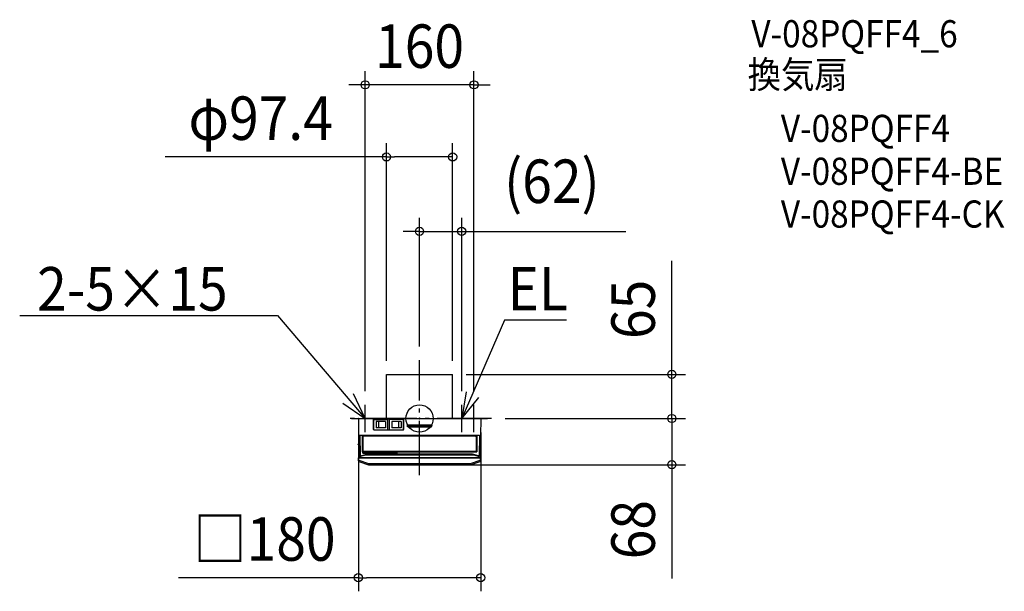
# Model space of a CAD drawing. Extents: x -588 to 860, y -254 to 587.
import ezdxf
from ezdxf.enums import TextEntityAlignment as Align

# ---------------------------------------------------------------- set-up
doc = ezdxf.new("R2010")
doc.units = 0
doc.header["$LTSCALE"] = 20
doc.header["$PDMODE"] = 3
doc.header["$PDSIZE"] = -2
doc.linetypes.add('DASHDOT', pattern=[5.5, 4, -0.6, 0.3, -0.6])
for name, color, linetype in [('ARRANGE', 1, 'CONTINUOUS'), ('BASIS', 6, 'DASHDOT'), ('DETAIL', 5, 'CONTINUOUS'), ('ETC', 61, 'CONTINUOUS'), ('NOTE', 4, 'CONTINUOUS'), ('OUTLINE', 3, 'CONTINUOUS'), ('SIZE', 30, 'CONTINUOUS')]:
    doc.layers.add(name, color=color, linetype=linetype)
doc.styles.get("Standard").update_dxf_attribs({"font": 'SIMPLEX.shx', "width": 0.9, "height": 64, "bigfont": 'BIGFONT.shx'})

msp = doc.modelspace()

# ---------------------------------------------------------------- linework, layer by layer
at = {"layer": 'ARRANGE', "color": 1, "linetype": 'CONTINUOUS'}
msp.add_circle((0, 0), 19.999644, dxfattribs=at)
msp.add_point((0, 0), dxfattribs=at)
at = {"layer": 'BASIS', "color": 6, "linetype": 'DASHDOT'}
for p, q in [((-0.000004, -83.397782), (0, 85.780759)), ((106.083311, 0.000001), (-106.083311, -0.000001))]:
    msp.add_line(p, q, dxfattribs=at)
at = {"layer": 'DETAIL', "color": 5, "linetype": 'CONTINUOUS'}
for p, q in [((-48.700001, -0.000001), (-48.7, 65)), ((-48.7, 65), (48.7, 65)), ((48.699999, 0.000001), (48.7, 65)), ((-89.491192, 0), (-21.999996, 0)), ((-21.999996, 0), (89.491201, 0)), ((-89.991116, -0.508726), (-89.563619, -25)), ((-22.999996, -1), (-67.999996, -1)), ((-67.999996, -1), (-67.999996, -15.5)), ((-67.499996, -1.8), (-67.499996, -16.2)), ((-46.799996, -1.5), (-67.199996, -1.5)), ((-67.199996, -1.5), (-46.799996, -1.5)), ((-63.999996, -4.25), (-63.999996, -13.75)), ((-49.999996, -4.25), (-63.999996, -4.25)), ((-49.999996, -13.75), (-63.999996, -13.75)), ((-60.258039, -4.25), (-60.258039, -13.75)), ((-49.999996, -4.25), (-49.999996, -13.75)), ((-46.499996, -16.2), (-46.499996, -1.8)), ((-44.499996, -1.8), (-44.499996, -16.2)), ((-23.799996, -1.5), (-44.199996, -1.5)), ((-26.999996, -4.25), (-40.999996, -4.25)), ((-40.999996, -4.25), (-40.999996, -13.75)), ((-26.999996, -13.75), (-40.999996, -13.75)), ((-30.712552, -4.25), (-30.712552, -13.75)), ((-26.999996, -4.25), (-26.999996, -13.75)), ((-23.499996, -16.2), (-23.499996, -1.8)), ((-22.999996, -15.5), (-22.999996, -1)), ((-17.993785, -10.858702), (-17.999996, -10.969961)), ((-17.999996, -10.963592), (-17.9954, -10.867857)), ((-17.999996, -10.969961), (-17.999996, -11.030039)), ((-17.993785, -11.141298), (-17.999996, -11.030039)), ((-17.9954, -11.132143), (-17.999996, -11.036408)), ((-17.9954, -10.867857), (-17.981505, -10.772172)), ((-17.981505, -11.227827), (-17.9954, -11.132143)), ((-17.975231, -10.748825), (-17.993785, -10.858702)), ((-17.975231, -11.251176), (-17.993785, -11.141298)), ((-17.981505, -10.772172), (-17.958152, -10.677316)), ((-17.958152, -11.322684), (-17.981505, -11.227827)), ((-17.944564, -10.641695), (-17.975231, -10.748825)), ((-17.944563, -11.358306), (-17.975231, -11.251176)), ((-17.958152, -10.677316), (-17.925461, -10.584699)), ((-17.925461, -11.415301), (-17.958152, -11.322684)), ((-17.902164, -10.538642), (-17.944564, -10.641695)), ((-17.902163, -11.461359), (-17.944563, -11.358306)), ((-17.925461, -10.584699), (-17.883746, -10.495546)), ((-17.883746, -11.504454), (-17.925461, -11.415301)), ((-17.848559, -10.440947), (-17.902164, -10.538642)), ((-17.848558, -11.559054), (-17.902163, -11.461359)), ((-17.883746, -10.495546), (-17.833527, -10.411006)), ((-17.833527, -11.588994), (-17.883746, -11.504454)), ((-17.784413, -10.349822), (-17.848559, -10.440947)), ((-17.784412, -11.650179), (-17.848558, -11.559054)), ((-17.833527, -10.411006), (-17.775669, -10.332319)), ((-17.775669, -11.667681), (-17.833527, -11.588994)), ((-17.710525, -10.2664), (-17.784413, -10.349822)), ((-17.710524, -11.733601), (-17.784412, -11.650179)), ((-17.775669, -10.332319), (-17.710567, -10.259807)), ((-17.710567, -11.740193), (-17.775669, -11.667681)), ((-17.710567, -10.259807), (-17.63875, -10.194002)), ((-17.63875, -11.805998), (-17.710567, -11.740193)), ((-17.627811, -10.191717), (-17.710525, -10.2664)), ((-17.62781, -11.808284), (-17.710524, -11.733601)), ((-17.63875, -10.194002), (-17.560717, -10.13539)), ((-17.560717, -11.86461), (-17.63875, -11.805998)), ((-17.5373, -10.126701), (-17.627811, -10.191717)), ((-17.537298, -11.8733), (-17.62781, -11.808284)), ((-17.560717, -10.13539), (-17.47677, -10.084353)), ((-17.47677, -11.915647), (-17.560717, -11.86461)), ((-17.440114, -10.072158), (-17.5373, -10.126701)), ((-17.440113, -11.927843), (-17.537298, -11.8733)), ((-17.47677, -10.084353), (-17.388101, -10.041751)), ((-17.388101, -11.958249), (-17.47677, -11.915647)), ((-17.337462, -10.028767), (-17.440114, -10.072158)), ((-17.337461, -11.971234), (-17.440113, -11.927843)), ((-17.388101, -10.041751), (-17.295778, -10.0081)), ((-17.295778, -11.9919), (-17.388101, -11.958249)), ((-17.230619, -9.997066), (-17.337462, -10.028767)), ((-17.230617, -12.002935), (-17.337461, -11.971234)), ((-17.295778, -10.0081), (-17.201088, -9.983776)), ((-17.201088, -12.016224), (-17.295778, -11.9919)), ((-17.12091, -9.977449), (-17.230619, -9.997066)), ((-17.12091, -12.022551), (-17.230617, -12.002935)), ((-17.201088, -9.983776), (-17.105502, -9.968925)), ((-17.105502, -12.031075), (-17.201088, -12.016224)), ((-17.0097, -9.97016), (-17.12091, -9.977449)), ((-17.0097, -12.02984), (-17.12091, -12.022551)), ((-17.105502, -9.968925), (-17.009783, -9.96339)), ((-17.009783, -12.03661), (-17.105502, -12.031075)), ((-17.0097, -9.963389), (-14.697822, -9.942873)), ((-17.006766, -9.971462), (-17.0097, -9.97016)), ((-17.0097, -12.02984), (-17.006766, -12.028538)), ((-14.741252, -12.056776), (-17.0097, -12.036611)), ((-16.998143, -9.972693), (-17.006766, -9.971462)), ((-17.006766, -12.028538), (-16.998143, -12.027307)), ((-16.983782, -9.973855), (-16.998143, -9.972693)), ((-16.998143, -12.027307), (-16.983782, -12.026145)), ((-16.963813, -9.97494), (-16.983782, -9.973855)), ((-16.983782, -12.026145), (-16.963813, -12.02506)), ((-16.938272, -9.975944), (-16.963813, -9.97494)), ((-16.963813, -12.02506), (-16.938272, -12.024056)), ((-16.907377, -9.97686), (-16.938272, -9.975944)), ((-16.938272, -12.024056), (-16.907377, -12.02314)), ((-16.871271, -9.977681), (-16.907377, -9.97686)), ((-16.907377, -12.02314), (-16.871271, -12.022319)), ((-16.784356, -9.979026), (-16.871271, -9.977681)), ((-16.871271, -12.022319), (-16.830201, -12.021595)), ((-16.830201, -12.021595), (-16.734046, -12.020457)), ((-16.679528, -9.979952), (-16.784356, -9.979026)), ((-16.734046, -12.020457), (-16.621155, -12.019747)), ((-16.494167, -9.980521), (-16.679528, -9.979952)), ((-16.621155, -12.019747), (16.494176, -12.019479)), ((16.621179, -9.980253), (-16.494167, -9.980521)), ((-12.462742, -12.073561), (-14.741252, -12.056776)), ((-14.697822, -9.942873), (-12.410623, -9.926093)), ((-10.232534, -12.086916), (-12.462742, -12.073561)), ((-12.410623, -9.926093), (-10.208426, -9.912956)), ((-7.943317, -12.097668), (-10.232534, -12.086916)), ((-10.208426, -9.912956), (-7.990431, -9.902524)), ((-7.990431, -9.902524), (-5.654369, -9.894421)), ((-5.476458, -12.106079), (-7.943317, -12.097668)), ((-5.654369, -9.894421), (-3.222446, -9.88899)), ((-2.886768, -12.111524), (-5.476458, -12.106079)), ((-3.222446, -9.88899), (-0.678167, -9.886505)), ((-0.152149, -12.113604), (-2.886768, -12.111524)), ((-0.678167, -9.886505), (1.957072, -9.887349)), ((2.596397, -12.111922), (-0.152149, -12.113604)), ((1.957072, -9.887349), (4.708792, -9.891951)), ((5.224483, -12.106759), (2.596397, -12.111922)), ((4.708792, -9.891951), (7.435588, -9.900337)), ((7.761101, -12.0984), (5.224483, -12.106759)), ((7.435588, -9.900337), (9.992623, -9.91182)), ((10.185124, -12.087168), (7.761101, -12.0984)), ((9.992623, -9.91182), (12.435976, -9.926261)), ((12.524859, -12.073147), (10.185124, -12.087168)), ((12.435976, -9.926261), (14.780769, -9.943545)), ((14.80766, -12.056236), (12.524859, -12.073147)), ((14.780769, -9.943545), (17.009709, -9.963389)), ((17.009709, -12.036611), (14.80766, -12.056236)), ((16.494176, -12.019479), (16.67954, -12.020048)), ((16.734043, -9.979543), (16.621179, -9.980253)), ((16.67954, -12.020048), (16.784342, -12.020974)), ((16.830179, -9.978405), (16.734043, -9.979543)), ((16.784342, -12.020974), (16.871244, -12.022318)), ((16.871244, -9.977682), (16.830179, -9.978405)), ((16.907346, -9.976861), (16.871244, -9.977682)), ((16.871244, -12.022318), (16.907346, -12.023139)), ((16.938236, -9.975946), (16.907346, -9.976861)), ((16.907346, -12.023139), (16.938236, -12.024054)), ((16.963779, -9.974942), (16.938236, -9.975946)), ((16.938236, -12.024054), (16.963779, -12.025058)), ((16.983776, -9.973855), (16.963779, -9.974942)), ((16.963779, -12.025058), (16.983776, -12.026145)), ((16.998163, -9.972692), (16.983776, -9.973855)), ((16.983776, -12.026145), (16.998163, -12.027308)), ((17.00679, -9.971461), (16.998163, -9.972692)), ((16.998163, -12.027308), (17.00679, -12.028539)), ((17.009709, -9.97016), (17.00679, -9.971461)), ((17.00679, -12.028539), (17.009709, -12.02984)), ((17.009709, -9.97016), (17.120919, -9.977449)), ((17.009709, -12.02984), (17.120919, -12.022551)), ((17.009792, -9.96339), (17.105511, -9.968925)), ((17.105511, -12.031075), (17.009792, -12.03661)), ((17.105511, -9.968925), (17.201097, -9.983776)), ((17.201097, -12.016224), (17.105511, -12.031075)), ((17.120919, -9.977449), (17.230627, -9.997065)), ((17.120919, -12.022551), (17.230627, -12.002934)), ((17.201097, -9.983776), (17.295787, -10.0081)), ((17.295787, -11.9919), (17.201097, -12.016224)), ((17.230627, -9.997065), (17.33747, -10.028766)), ((17.230627, -12.002934), (17.337471, -11.971233)), ((17.295787, -10.0081), (17.38811, -10.041751)), ((17.38811, -11.958249), (17.295787, -11.9919)), ((17.33747, -10.028766), (17.440122, -10.072157)), ((17.337471, -11.971233), (17.440123, -11.927842)), ((17.38811, -10.041751), (17.476779, -10.084353)), ((17.476779, -11.915647), (17.38811, -11.958249)), ((17.440122, -10.072157), (17.537307, -10.1267)), ((17.440123, -11.927842), (17.537309, -11.873299)), ((17.476779, -10.084353), (17.560726, -10.13539)), ((17.560726, -11.86461), (17.476779, -11.915647)), ((17.537307, -10.1267), (17.627819, -10.191716)), ((17.537309, -11.873299), (17.62782, -11.808283)), ((17.560726, -10.13539), (17.638759, -10.194002)), ((17.638759, -11.805998), (17.560726, -11.86461)), ((17.627819, -10.191716), (17.710533, -10.266399)), ((17.62782, -11.808283), (17.710534, -11.7336)), ((17.638759, -10.194002), (17.710576, -10.259807)), ((17.710576, -11.740193), (17.638759, -11.805998)), ((17.710533, -10.266399), (17.784421, -10.349821)), ((17.710534, -11.7336), (17.784422, -11.650178)), ((17.710576, -10.259807), (17.775678, -10.332319)), ((17.775678, -11.667681), (17.710576, -11.740193)), ((17.775678, -10.332319), (17.833536, -10.411006)), ((17.833536, -11.588994), (17.775678, -11.667681)), ((17.784421, -10.349821), (17.848567, -10.440946)), ((17.784422, -11.650178), (17.848568, -11.559053)), ((17.833536, -10.411006), (17.883755, -10.495546)), ((17.883755, -11.504454), (17.833536, -11.588994)), ((17.848567, -10.440946), (17.902172, -10.538641)), ((17.848568, -11.559053), (17.902173, -11.461358)), ((17.883755, -10.495546), (17.92547, -10.584699)), ((17.92547, -11.415301), (17.883755, -11.504454)), ((17.902172, -10.538641), (17.944572, -10.641694)), ((17.902173, -11.461358), (17.944573, -11.358305)), ((17.92547, -10.584699), (17.958161, -10.677316)), ((17.958161, -11.322684), (17.92547, -11.415301)), ((17.944572, -10.641694), (17.97524, -10.748825)), ((17.944573, -11.358305), (17.97524, -11.251175)), ((17.958161, -10.677316), (17.981513, -10.772173)), ((17.981513, -11.227828), (17.958161, -11.322684)), ((17.97524, -10.748825), (17.993794, -10.858702)), ((17.97524, -11.251175), (17.993794, -11.141298)), ((17.981513, -10.772173), (17.995409, -10.867857)), ((17.995409, -11.132143), (17.981513, -11.227828)), ((17.993794, -10.858702), (18.000004, -10.969961)), ((17.993794, -11.141298), (18.000004, -11.030039)), ((17.995409, -10.867857), (18.000004, -10.963592)), ((18.000004, -11.036408), (17.995409, -11.132143)), ((18.000004, -11.030039), (18.000004, -10.969961)), ((89.991125, -0.508726), (89.563628, -25)), ((-89.56495, -24.568943), (-89.567275, -24.516455)), ((-89.559674, -24.61775), (-89.56495, -24.568943)), ((-89.563619, -25), (-89.317503, -53.702618)), ((-89.548712, -24.661426), (-89.559674, -24.61775)), ((-89.530808, -24.704193), (-89.548712, -24.661426)), ((-89.506854, -24.751178), (-89.530808, -24.704193)), ((-89.475942, -24.798286), (-89.506854, -24.751178)), ((-89.43737, -24.843866), (-89.475942, -24.798286)), ((-89.392533, -24.8857), (-89.43737, -24.843866)), ((-89.343706, -24.920917), (-89.392533, -24.8857)), ((-89.291624, -24.949914), (-89.343706, -24.920917)), ((-89.237667, -24.972013), (-89.291624, -24.949914)), ((-89.182587, -24.987594), (-89.237667, -24.972013)), ((-89.127193, -24.996828), (-89.182587, -24.987594)), ((-89.072275, -24.999673), (-89.127193, -24.996828)), ((-88.098266, -24.99997), (-89.072275, -24.999673)), ((-88.094514, -24.990117), (-88.098417, -24.991303)), ((-88.098417, -24.991303), (-88.098266, -24.99997)), ((-88.079122, -24.993182), (-88.098417, -24.991303)), ((-88.098266, -24.99997), (-88.078636, -25.001974)), ((-88.083294, -24.988963), (-88.094514, -24.990117)), ((-88.064613, -24.987836), (-88.083294, -24.988963)), ((-88.060552, -24.998748), (-88.079122, -24.993182)), ((-88.078636, -25.001974), (-88.060412, -25.007426)), ((-88.038903, -24.986753), (-88.064613, -24.987836)), ((-88.043406, -25.007791), (-88.060552, -24.998748)), ((-88.060412, -25.007426), (-88.043294, -25.016522)), ((-88.028326, -25.019973), (-88.043406, -25.007791)), ((-88.043294, -25.016522), (-88.028183, -25.028671)), ((-88.006375, -24.985728), (-88.038903, -24.986753)), ((-88.015881, -25.034835), (-88.028326, -25.019973)), ((-88.028183, -25.028671), (-88.015778, -25.043577)), ((-88.006538, -25.051819), (-88.015881, -25.034835)), ((-88.015778, -25.043577), (-88.006388, -25.060546)), ((-88.000623, -25.078688), (-88.006538, -25.051819)), ((-87.967543, -24.984772), (-88.006375, -24.985728)), ((-87.998433, -25.089542), (-88.000648, -25.070286)), ((-87.995284, -25.088371), (-87.998433, -25.089541)), ((-87.998433, -25.089541), (-87.490593, -54.683895)), ((-87.922771, -24.983898), (-87.967543, -24.984772)), ((-87.817969, -24.982438), (-87.922771, -24.983898)), ((-87.697116, -24.981421), (-87.817969, -24.982438)), ((-87.498509, -24.98083), (-87.697116, -24.981421)), ((87.566468, -24.980898), (-87.498509, -24.98083)), ((-84.485295, -24.980898), (-84.4853, -49.008575)), ((84.514705, -24.980898), (-84.485295, -24.980898)), ((-83.485295, -26.980898), (-83.4853, -47.480898)), ((82.514705, -25.980898), (-82.485295, -25.980898)), ((-67.199996, -16.5), (-46.799996, -16.5)), ((-66.999996, -16.5), (-23.999996, -16.5)), ((-44.199996, -16.5), (-23.799996, -16.5)), ((83.514705, -26.980898), (83.5147, -47.480898)), ((84.514705, -24.980897), (84.5147, -49.008575)), ((87.998441, -25.089541), (87.490593, -54.683895)), ((87.759185, -24.98187), (87.566468, -24.980898)), ((87.87273, -24.983116), (87.759185, -24.98187)), ((87.967533, -24.984771), (87.87273, -24.983116)), ((88.006361, -24.985727), (87.967533, -24.984771)), ((87.998289, -25.0983), (88.000634, -25.078685)), ((87.998441, -25.089542), (88.000657, -25.070286)), ((88.000634, -25.078685), (88.006547, -25.051819)), ((88.038892, -24.986752), (88.006361, -24.985727)), ((88.006399, -25.060544), (88.015789, -25.043583)), ((88.006547, -25.051819), (88.01589, -25.034836)), ((88.015789, -25.043583), (88.028192, -25.028688)), ((88.01589, -25.034836), (88.028335, -25.019974)), ((88.028192, -25.028688), (88.043299, -25.01655)), ((88.028335, -25.019974), (88.043414, -25.007792)), ((88.064617, -24.987836), (88.038892, -24.986752)), ((88.043299, -25.01655), (88.060414, -25.007465)), ((88.043414, -25.007792), (88.060561, -24.998748)), ((88.060414, -25.007465), (88.07864, -25.002024)), ((88.060561, -24.998748), (88.079131, -24.993182)), ((88.083312, -24.988964), (88.064617, -24.987836)), ((88.07864, -25.002024), (88.098274, -25.000029)), ((88.079131, -24.993182), (88.098426, -24.991303)), ((88.094533, -24.990118), (88.083312, -24.988964)), ((88.098426, -24.991303), (88.094533, -24.990118)), ((88.098274, -25.000029), (88.098426, -24.991303)), ((88.098274, -25.000029), (89.072272, -25.000321)), ((89.107881, -24.99899), (89.072256, -25.000321)), ((89.14249, -24.995471), (89.107881, -24.99899)), ((89.17593, -24.989674), (89.14249, -24.995471)), ((89.208091, -24.98188), (89.17593, -24.989674)), ((89.23887, -24.972287), (89.208091, -24.98188)), ((89.268222, -24.961061), (89.23887, -24.972287)), ((89.2961, -24.948392), (89.268222, -24.961061)), ((89.322512, -24.934406), (89.2961, -24.948392)), ((89.567837, -24.517703), (89.317503, -53.702618)), ((89.347462, -24.919261), (89.322512, -24.934406)), ((89.370969, -24.903057), (89.347462, -24.919261)), ((89.393059, -24.885918), (89.370969, -24.903057)), ((89.41375, -24.867927), (89.393059, -24.885918)), ((89.433068, -24.849183), (89.41375, -24.867927)), ((89.451032, -24.829762), (89.433068, -24.849183)), ((89.467666, -24.809747), (89.451032, -24.829762)), ((89.482985, -24.789209), (89.467666, -24.809747)), ((89.497008, -24.768223), (89.482985, -24.789209)), ((89.509751, -24.746869), (89.497008, -24.768223)), ((89.521224, -24.725216), (89.509751, -24.746869)), ((89.531447, -24.703382), (89.521224, -24.725216)), ((89.540414, -24.681423), (89.531447, -24.703382)), ((89.548162, -24.659597), (89.540414, -24.681423)), ((89.554644, -24.637807), (89.548162, -24.659597)), ((89.559953, -24.617176), (89.554644, -24.637807)), ((89.564261, -24.601344), (89.559953, -24.617176)), ((89.566586, -24.582665), (89.564261, -24.601344)), ((89.567438, -24.553915), (89.566586, -24.582665)), ((-90.499996, -38.3), (-90.499996, -37.7)), ((-89.457151, -37.2), (-89.999996, -37.2)), ((-89.999996, -38.8), (-89.443188, -38.8)), ((89.443197, -38.8), (90.000004, -38.8)), ((90.000004, -37.2), (89.45716, -37.2)), ((90.500004, -38.3), (90.500004, -37.7)), ((-90, -57.5), (-89.995203, -57.225185)), ((-90, -57.5), (90, -57.5)), ((-89.5, -58), (-89.491272, -57.5)), ((-89.31846, -53.504836), (-89.315992, -53.505317)), ((-89.282703, -56.284811), (-80, -53.5)), ((-89.017514, -54), (-87.502531, -54)), ((-88.500152, -58), (-88.491425, -57.5)), ((-87.490593, -54.683895), (-87.489833, -54.68436)), ((-86.846989, -55.15408), (-79.000431, -52.8)), ((-84.4853, -49.008575), (84.5147, -49.008575)), ((-83.491425, -49.508495), (-83.489026, -49.45942)), ((-83.491425, -51), (-83.491425, -49.508495)), ((-83.491425, -51), (-33.508575, -51)), ((-83.489026, -49.45942), (-83.481831, -49.410858)), ((-83.481831, -49.410858), (-83.469924, -49.363285)), ((-83.469924, -49.363285), (-83.453418, -49.317123)), ((-83.453418, -49.317123), (-83.432456, -49.272778)), ((-83.432456, -49.272778), (-83.407248, -49.230701)), ((-83.407248, -49.230701), (-83.378042, -49.191309)), ((-83.378042, -49.191309), (-83.345117, -49.154972)), ((-83.345117, -49.154972), (-83.308787, -49.122037)), ((-83.308787, -49.122037), (-83.2694, -49.09282)), ((-83.2694, -49.09282), (-83.227329, -49.067601)), ((-83.227329, -49.067601), (-83.182991, -49.046629)), ((-83.182991, -49.046629), (-83.136854, -49.030118)), ((-83.136854, -49.030118), (-83.089287, -49.018197)), ((-83.089287, -49.018197), (-83.040672, -49.010983)), ((-83.040672, -49.010983), (-82.991498, -49.008575)), ((-82.991498, -49.008575), (-34.008502, -49.008575)), ((82.5147, -48.480898), (-82.4853, -48.480898)), ((-81.029465, -53.811965), (-81.029519, -53.808856)), ((-80, -53.5), (80, -53.5)), ((-79.667066, -53), (79.667066, -53)), ((-79.000431, -52.8), (-78.914879, -52.773874)), ((-78.914879, -52.773874), (-78.833201, -52.748067)), ((-78.833201, -52.748067), (-78.755458, -52.722587)), ((-78.755458, -52.722587), (-78.68147, -52.697411)), ((-78.68147, -52.697411), (-78.611107, -52.672528)), ((-78.611107, -52.672528), (-78.544277, -52.647916)), ((-78.544277, -52.647916), (-78.480869, -52.623559)), ((-78.480869, -52.623559), (-78.420818, -52.599433)), ((-78.420818, -52.599433), (-78.364033, -52.575518)), ((-78.364033, -52.575518), (-78.31048, -52.551785)), ((-78.31048, -52.551785), (-78.260099, -52.528217)), ((-78.260099, -52.528217), (-78.212873, -52.504763)), ((-78.212873, -52.504763), (-78.168737, -52.481385)), ((-78.168737, -52.481385), (-78.127769, -52.458039)), ((-78.127769, -52.458039), (-78.089962, -52.434684)), ((-78.089962, -52.434684), (-78.055499, -52.41128)), ((-78.055499, -52.41128), (-78.024448, -52.387785)), ((-78.024448, -52.387785), (-77.997134, -52.364167)), ((-78.000418, -52.146447), (77.331651, -52.146447)), ((-77.974741, -52.164834), (-78.000418, -52.146447)), ((-77.997134, -52.364167), (-77.97371, -52.340305)), ((-77.954812, -52.184064), (-77.974741, -52.164834)), ((-77.97371, -52.340305), (-77.954765, -52.31642)), ((-77.940656, -52.204154), (-77.954812, -52.184064)), ((-77.954765, -52.31642), (-77.940851, -52.292539)), ((-77.940851, -52.292539), (-77.93223, -52.269118)), ((-77.932203, -52.225051), (-77.940656, -52.204154)), ((-77.93223, -52.269118), (-77.929395, -52.24669)), ((-77.929395, -52.24669), (-77.932203, -52.225051)), ((-75.4, -53), (-75.65, -53.5)), ((-74.96509, -53.5), (-74.965157, -53.503823)), ((-73.93018, -53), (-73.938907, -53.5)), ((-71, -53), (-71, -53.5)), ((-69.4, -53.5), (-69.4, -53)), ((-34.008502, -49.008575), (-33.959328, -49.010983)), ((-33.959328, -49.010983), (-33.910713, -49.018197)), ((-33.910713, -49.018197), (-33.863146, -49.030118)), ((-33.863146, -49.030118), (-33.817009, -49.046629)), ((-33.817009, -49.046629), (-33.772671, -49.067601)), ((-33.772671, -49.067601), (-33.7306, -49.09282)), ((-33.7306, -49.09282), (-33.691213, -49.122037)), ((-33.691213, -49.122037), (-33.654883, -49.154972)), ((-33.654883, -49.154972), (-33.621958, -49.191309)), ((-33.621958, -49.191309), (-33.592752, -49.230701)), ((-33.592752, -49.230701), (-33.567544, -49.272778)), ((-33.567544, -49.272778), (-33.546582, -49.317123)), ((-33.546582, -49.317123), (-33.530076, -49.363285)), ((-33.530076, -49.363285), (-33.518169, -49.410858)), ((-33.518169, -49.410858), (-33.510974, -49.45942)), ((-33.510974, -49.45942), (-33.508575, -49.508495)), ((-33.508575, -49.508495), (-33.508575, -51)), ((-0.03491, -53.5), (-0.034843, -53.503823)), ((6.034843, -53.503823), (-0.034843, -53.503823)), ((6.034843, -53.503823), (6.03491, -53.5)), ((69.4, -53), (69.4, -53.5)), ((71, -53), (71, -53.5)), ((73.938907, -53.5), (73.93018, -53)), ((75.65, -53.5), (75.4, -53)), ((77.331651, -52.146447), (77.331625, -52.160964)), ((77.331625, -52.160964), (77.335152, -52.17568)), ((77.335152, -52.17568), (77.342402, -52.190666)), ((77.342402, -52.190666), (77.352869, -52.205708)), ((77.352869, -52.205708), (77.366194, -52.220604)), ((77.366194, -52.220604), (77.382116, -52.235386)), ((77.382116, -52.235386), (77.400285, -52.250002)), ((77.400285, -52.250002), (77.420605, -52.264502)), ((77.420605, -52.264502), (77.442875, -52.278906)), ((77.442875, -52.278906), (77.467058, -52.293245)), ((77.467058, -52.293245), (77.49305, -52.307549)), ((77.49305, -52.307549), (77.520855, -52.321845)), ((77.520855, -52.321845), (77.550434, -52.336161)), ((77.550434, -52.336161), (77.581814, -52.35052)), ((77.581814, -52.35052), (77.614998, -52.364949)), ((77.614998, -52.364949), (77.650014, -52.379458)), ((77.650014, -52.379458), (77.686876, -52.394065)), ((77.686876, -52.394065), (77.725631, -52.408781)), ((77.725631, -52.408781), (77.766309, -52.42362)), ((77.766309, -52.42362), (77.808968, -52.438592)), ((77.808968, -52.438592), (77.853652, -52.453709)), ((77.853652, -52.453709), (77.900426, -52.468977)), ((77.900426, -52.468977), (77.949378, -52.484409)), ((77.949378, -52.484409), (78.000479, -52.5)), ((86.846989, -55.15408), (78.000479, -52.5)), ((80, -53.5), (89.282703, -56.284811)), ((80.97017, -53.791051), (80.970226, -53.794244)), ((81.918328, -54.077917), (80.970226, -53.794244)), ((86.666081, -55.5), (86.666667, -55.5)), ((87.502531, -54), (89.017514, -54)), ((88.500152, -58), (88.491425, -57.5)), ((88.819252, -54), (88.82036, -53.995805)), ((89.5, -58), (89.491272, -57.5)), ((90, -57.5), (89.995203, -57.225185)), ((-90.4, -58), (90.4, -58)), ((-90.4, -58), (-90.259844, -60.674341)), ((-90, -58), (-89.865137, -60.573343)), ((-89.848845, -60.716145), (-89.972964, -60.716145)), ((-89.844786, -60.798564), (-89.968644, -60.798564)), ((-89.840791, -60.879592), (-89.964398, -60.879592)), ((-89.836889, -60.958641), (-89.960255, -60.958641)), ((-89.872595, -60.431027), (-89.872013, -60.440301)), ((-89.861417, -60.535742), (-89.872059, -60.440304)), ((-89.862943, -60.603919), (-89.865137, -60.573343)), ((-89.86047, -60.631808), (-89.862943, -60.603919)), ((-89.841472, -60.629902), (-89.861417, -60.535742)), ((-89.857566, -60.656492), (-89.86047, -60.631808)), ((-89.854684, -60.677456), (-89.857566, -60.656492)), ((-89.853288, -60.739928), (-89.856064, -60.716145)), ((-89.852162, -60.694306), (-89.854684, -60.677456)), ((-89.850478, -60.76055), (-89.853288, -60.739928)), ((-89.850194, -60.706486), (-89.852162, -60.694306)), ((-89.84908, -60.821956), (-89.851789, -60.798564)), ((-89.84802, -60.777112), (-89.850478, -60.76055)), ((-89.849127, -60.713742), (-89.850194, -60.706486)), ((-89.848845, -60.716145), (-89.849127, -60.713742)), ((-89.846339, -60.842239), (-89.84908, -60.821956)), ((-89.846104, -60.789079), (-89.84802, -60.777112)), ((-89.844974, -60.901979), (-89.847546, -60.879592)), ((-89.843946, -60.85852), (-89.846339, -60.842239)), ((-89.845063, -60.796205), (-89.846104, -60.789079)), ((-89.844786, -60.798564), (-89.845063, -60.796205)), ((-89.8423, -60.921932), (-89.844974, -60.901979)), ((-89.768977, -62.408174), (-89.844924, -60.95903)), ((-89.842079, -60.870277), (-89.843946, -60.85852)), ((-89.839967, -60.937938), (-89.8423, -60.921932)), ((-89.841064, -60.877276), (-89.842079, -60.870277)), ((-89.812336, -60.721816), (-89.841472, -60.629902)), ((-89.840791, -60.879592), (-89.841064, -60.877276)), ((-89.838149, -60.949491), (-89.839967, -60.937938)), ((-89.837158, -60.956366), (-89.838149, -60.949491)), ((-89.836889, -60.958641), (-89.837158, -60.956366)), ((-89.774136, -60.810745), (-89.812336, -60.721816)), ((-89.727033, -60.895936), (-89.774136, -60.810745)), ((-89.671366, -60.976417), (-89.727033, -60.895936)), ((-89.60752, -61.051333), (-89.671366, -60.976417)), ((-89.536117, -61.119732), (-89.60752, -61.051333)), ((-89.457872, -61.180787), (-89.536117, -61.119732)), ((-89.373622, -61.233751), (-89.457872, -61.180787)), ((-89.284349, -61.277977), (-89.373622, -61.233751)), ((-89.190898, -61.313021), (-89.284349, -61.277977)), ((-89.190898, -61.313021), (-75.15395, -66.007329)), ((-89.090752, -63.303083), (-75.15395, -67.948683)), ((-75.15395, -66.007329), (-75.102545, -66.022929)), ((-75.102545, -66.022929), (-75.050568, -66.035704)), ((-75.050568, -66.035704), (-74.997873, -66.045701)), ((-74.997873, -66.045701), (-74.944739, -66.052859)), ((-74.944739, -66.052859), (-74.891422, -66.057154)), ((-74.891422, -66.057154), (-74.837722, -66.058596)), ((-74.837722, -66.058596), (74.837722, -66.058596)), ((-74.837722, -68), (-74.837722, -66.058596)), ((-74.837722, -68), (74.837722, -68)), ((74.837722, -66.058596), (74.891421, -66.057156)), ((74.837722, -66.058596), (74.837722, -68)), ((74.891421, -66.057156), (74.944783, -66.052855)), ((74.944783, -66.052855), (74.997941, -66.04569)), ((74.997941, -66.04569), (75.050612, -66.035695)), ((75.050612, -66.035695), (75.102555, -66.022924)), ((75.102555, -66.022924), (75.15395, -66.007329)), ((75.15395, -66.007329), (89.190898, -61.313021)), ((75.15395, -67.948683), (89.090752, -63.303083)), ((89.190898, -61.313021), (89.283428, -61.27838)), ((89.283428, -61.27838), (89.372122, -61.234594)), ((89.372122, -61.234594), (89.456152, -61.181993)), ((89.456152, -61.181993), (89.534387, -61.121224)), ((89.534387, -61.121224), (89.605886, -61.053061)), ((89.605886, -61.053061), (89.669878, -60.978353)), ((89.669878, -60.978353), (89.725675, -60.898133)), ((89.725675, -60.898133), (89.772929, -60.813225)), ((89.768977, -62.408174), (89.844944, -60.958641)), ((89.772929, -60.813225), (89.811326, -60.724541)), ((89.811326, -60.724541), (89.840667, -60.632964)), ((89.83715, -60.956402), (89.836889, -60.958641)), ((89.960255, -60.958641), (89.836889, -60.958641)), ((89.838129, -60.949618), (89.83715, -60.956402)), ((89.839928, -60.938193), (89.838129, -60.949618)), ((89.842247, -60.9223), (89.839928, -60.938193)), ((89.840667, -60.632964), (89.860832, -60.539368)), ((89.841055, -60.877313), (89.840791, -60.879592)), ((89.964398, -60.879592), (89.840791, -60.879592)), ((89.842059, -60.87041), (89.841055, -60.877313)), ((89.843905, -60.858787), (89.842059, -60.87041)), ((89.844929, -60.902345), (89.842247, -60.9223)), ((89.846284, -60.842624), (89.843905, -60.858787)), ((89.846082, -60.789219), (89.844786, -60.798564)), ((89.968644, -60.798564), (89.844786, -60.798564)), ((89.847549, -60.879592), (89.844929, -60.902345)), ((89.847977, -60.777392), (89.846082, -60.789219)), ((89.849033, -60.822338), (89.846284, -60.842624)), ((89.850419, -60.760952), (89.847977, -60.777392)), ((89.849117, -60.713784), (89.848845, -60.716145)), ((89.972964, -60.716145), (89.848845, -60.716145)), ((89.851792, -60.798564), (89.849033, -60.822338)), ((89.85017, -60.706633), (89.849117, -60.713784)), ((89.852116, -60.694598), (89.85017, -60.706633)), ((89.853239, -60.740327), (89.850419, -60.760952)), ((89.854623, -60.677876), (89.852116, -60.694598)), ((89.856067, -60.716145), (89.853239, -60.740327)), ((89.857515, -60.656908), (89.854623, -60.677876)), ((89.860437, -60.632117), (89.857515, -60.656908)), ((89.862926, -60.604095), (89.860437, -60.632117)), ((89.860832, -60.539368), (89.871778, -60.444678)), ((89.865137, -60.573343), (89.862926, -60.604095)), ((89.865137, -60.573343), (89.87188, -60.444683)), ((89.871797, -60.444679), (89.872595, -60.431027)), ((89.872595, -60.431027), (90, -58)), ((90.259844, -60.674341), (90.4, -58))]:
    msp.add_line(p, q, dxfattribs=at)
for centre, radius, start, end in [((-89.491192, -0.5), 0.5, 90, 181), ((89.491192, -0.5), 0.5, 359.000018, 90), ((-68.999996, -1), 1, 0, 89.992719), ((-67.199996, -1.8), 0.3, 90, 180), ((-46.799996, -1.8), 0.3, 0, 90), ((-44.199996, -1.8), 0.3, 90, 180), ((-23.799996, -1.8), 0.3, 0, 90), ((-21.999996, -1), 1, 90.032386, 180), ((-82.485295, -26.980898), 1, 90, 180), ((-66.999996, -15.5), 1, 180, 270), ((-67.199996, -16.2), 0.3, 180, 270), ((-46.799996, -16.2), 0.3, 270, 0), ((-44.199996, -16.2), 0.3, 180, 270), ((-23.999996, -15.5), 1, 270, 0), ((-23.799996, -16.2), 0.3, 270, 0), ((82.514705, -26.980898), 1, 0, 90), ((-89.999996, -37.7), 0.5, 90, 180), ((-89.999996, -38.3), 0.5, 180, 270), ((90.000004, -37.7), 0.5, 0, 90), ((90.000004, -38.3), 0.5, 270, 0), ((-88.995351, -57.242636), 1, 106.699492, 179.000075), ((-89.017514, -53.7), 0.3, 180.5, 270), ((-86.990669, -54.675169), 0.5, 181, 286.7), ((-82.4853, -47.480898), 1, 180, 270), ((82.5147, -47.480898), 1, 270, 0), ((86.990669, -54.675169), 0.5, 253.300103, 358.999972), ((89.017514, -53.7), 0.3, 270, 359.5), ((88.995351, -57.242636), 1, 0.999925, 73.300508), ((-89.972964, -60.416145), 0.3, 183, 270), ((-89.968644, -60.498564), 0.3, 183, 270), ((-89.964398, -60.579592), 0.3, 183, 270), ((-89.960255, -60.658641), 0.3, 183, 270), ((-88.77035, -62.355791), 1, 183, 251.565051), ((-74.837722, -67), 1, 251.565051, 270), ((74.837722, -67), 1, 270, 288.434949), ((88.77035, -62.355791), 1, 288.434949, 357), ((89.960255, -60.658641), 0.3, 270, 357), ((89.964398, -60.579592), 0.3, 270, 357), ((89.968644, -60.498564), 0.3, 270, 357), ((89.972964, -60.416145), 0.3, 270, 357)]:
    msp.add_arc(centre, radius, start, end, dxfattribs=at)
at = {"layer": 'NOTE', "color": 4, "linetype": 'CONTINUOUS'}
for p, q in [((-588.217133, 151.475299), (-208.81328, 151.475299)), ((-208.81328, 151.475299), (-80.000001, 0.000001)), ((125.093784, 144.89521), (62, 0)), ((216.107156, 144.89521), (125.093784, 144.89521)), ((-80.000001, 0.000001), (-97.133848, 36.144589)), ((68.503086, 39.467833), (62, 0)), ((62, 0), (87.365755, 30.928603)), ((-112.910643, 22.735209), (-80.000001, 0.000001)), ((-80, -20.000001), (-80, 19.999999)), ((62, -20), (62, 20)), ((80, -19.999999), (80, 20.000001)), ((42, 0), (82, 0)), ((60, 0.000001), (100, 0.000001)), ((-100, -0.000001), (-60, -0.000001))]:
    msp.add_line(p, q, dxfattribs=at)
at = {"layer": 'OUTLINE', "color": 3, "linetype": 'CONTINUOUS'}
for p, q in [((-48.700001, -0.000001), (-48.7, 65)), ((-48.7, 65), (48.7, 65)), ((48.699999, 0.000001), (48.7, 65)), ((-89.491192, 0), (-21.999996, 0)), ((-21.999996, 0), (89.491201, 0)), ((-89.991116, -0.508726), (-89.567275, -24.516455)), ((89.991125, -0.508726), (89.563628, -25)), ((-89.567837, -24.517703), (-89.317512, -53.702618)), ((89.567837, -24.517703), (89.317503, -53.702618)), ((-90.000009, -57.5), (-89.995212, -57.225185)), ((-90, -57.5), (-89.491272, -57.5)), ((-89.5, -58), (-89.491272, -57.5)), ((-80.000009, -53.5), (-89.282712, -56.284811)), ((-87.502539, -54), (-89.017523, -54)), ((-88.819261, -54), (-88.820369, -53.995805)), ((-87.490601, -54.683895), (-87.502539, -54)), ((-86.846998, -55.15408), (-79.667075, -53)), ((-86.66609, -55.5), (-86.666676, -55.5)), ((-81.918336, -54.077917), (-80.970235, -53.794244)), ((-80.970179, -53.791051), (-80.970235, -53.794244)), ((-75.650009, -53.5), (-80.000009, -53.5)), ((-75.400009, -53), (-79.667075, -53)), ((-75.650009, -53.5), (-75.400009, -53)), ((-0.03491, -53.5), (-0.034843, -53.503823)), ((6.034843, -53.503823), (6.03491, -53.5)), ((75.65, -53.5), (75.4, -53)), ((75.4, -53), (79.667066, -53)), ((75.65, -53.5), (80, -53.5)), ((86.846989, -55.15408), (79.667066, -53)), ((80, -53.5), (89.282703, -56.284811)), ((80.97017, -53.791051), (80.970226, -53.794244)), ((81.918328, -54.077917), (80.970226, -53.794244)), ((86.666081, -55.5), (86.666667, -55.5)), ((87.490592, -54.683895), (87.502531, -54)), ((87.502531, -54), (89.017514, -54)), ((88.819252, -54), (88.82036, -53.995805)), ((89.490876, -57.5), (90, -57.5)), ((89.5, -58), (89.491272, -57.5)), ((90, -57.5), (89.995203, -57.225185)), ((-90.4, -58), (-89.5, -58)), ((-90.4, -58), (-90.259844, -60.674341)), ((-89.844922, -60.959062), (-89.960255, -60.958641)), ((-89.768977, -62.408174), (-89.844924, -60.95903)), ((-89.090752, -63.303083), (-75.15395, -67.948683)), ((-74.837722, -68), (74.837722, -68)), ((75.15395, -67.948683), (89.090752, -63.303083)), ((89.5, -58), (90.4, -58)), ((89.768977, -62.408174), (89.844944, -60.958641)), ((89.960255, -60.958641), (89.844944, -60.958641)), ((90.259844, -60.674341), (90.4, -58))]:
    msp.add_line(p, q, dxfattribs=at)
for centre, radius, start, end in [((-89.491192, -0.5), 0.5, 90, 181), ((89.491192, -0.5), 0.5, 359.000018, 90), ((-88.99536, -57.242636), 1, 106.699492, 179.000075), ((-89.017523, -53.7), 0.3, 180.5, 270), ((-86.990677, -54.675169), 0.5, 181.000028, 286.699897), ((86.990669, -54.675169), 0.5, 253.300103, 358.999972), ((89.017514, -53.7), 0.3, 270, 359.5), ((88.995351, -57.242636), 1, 0.999925, 73.300508), ((-89.960255, -60.658641), 0.3, 183, 270), ((-88.77035, -62.355791), 1, 183, 251.565051), ((-74.837722, -67), 1, 251.565051, 270), ((74.837722, -67), 1, 270, 288.434949), ((88.77035, -62.355791), 1, 288.434949, 357), ((89.960255, -60.658641), 0.3, 270, 357)]:
    msp.add_arc(centre, radius, start, end, dxfattribs=at)
at = {"layer": 'SIZE', "color": 30, "linetype": 'CONTINUOUS'}
for p, q in [((-80, 39.999999), (-80, 511.083526)), ((80, 40.000001), (80, 511.083526)), ((-92, 491.083526), (-104, 491.083526)), ((-80, 491.083526), (-92, 491.083526)), ((80, 491.083526), (-80, 491.083526)), ((80, 491.083526), (92, 491.083526)), ((92, 491.083526), (104, 491.083526)), ((-48.7, 85), (-48.7, 405.02454)), ((48.7, 85), (48.7, 405.02454)), ((-48.7, 385.02454), (-373.965545, 385.02454)), ((-48.7, 385.02454), (-36.7, 385.02454)), ((36.7, 385.02454), (-36.7, 385.02454)), ((48.7, 385.02454), (36.7, 385.02454)), ((0, 105.780759), (0, 295.402292)), ((62, 40), (62, 295.402292)), ((-12, 275.402292), (-24, 275.402292)), ((0, 275.402292), (-12, 275.402292)), ((0, 275.402292), (62, 275.402292)), ((62, 275.402292), (74, 275.402292)), ((74, 275.402292), (303.314286, 275.402292)), ((371.140502, 77), (371.140502, 232.257143)), ((371.140502, 65), (371.140502, 77)), ((68.7, 65), (391.140502, 65)), ((371.140502, 0.000001), (371.140502, 65)), ((371.140502, 12.000001), (371.140502, 24.000001)), ((126.083311, 0.000001), (391.140502, 0.000001)), ((126.083311, 0.000001), (391.140502, 0.000001)), ((371.140502, 0.000001), (371.140502, 12.000001)), ((371.140502, 0.000001), (371.140502, -68)), ((371.140502, 0.000001), (371.140502, -11.999999)), ((371.140502, -11.999999), (371.140502, -23.999999)), ((-90, -20.508726), (-90, -254.357392)), ((90, -20.508726), (90, -254.357392)), ((20, -68), (391.140502, -68)), ((371.140502, -68), (371.140502, -80)), ((371.140502, -80), (371.140502, -235.257143)), ((-90, -234.357392), (-354.422857, -234.357392)), ((-90, -234.357392), (-78, -234.357392)), ((78, -234.357392), (-78, -234.357392)), ((90, -234.357392), (78, -234.357392))]:
    msp.add_line(p, q, dxfattribs=at)
for centre in [(-80, 491.083526), (80, 491.083526), (-48.7, 385.02454), (48.7, 385.02454), (0, 275.402292), (62, 275.402292), (371.140502, 65), (371.140502, 0.000001), (371.140502, 0.000001), (371.140502, -68), (-90, -234.357392), (90, -234.357392)]:
    msp.add_circle(centre, 6, dxfattribs=at)

# ---------------------------------------------------------------- texts
at = {"layer": 'ETC', "color": 61, "linetype": 'CONTINUOUS', "width": 0.9}
for s, p in [('V-08PQFF4_6', (488.119294, 546.302722)), ('換気扇', (482.69345, 486.232606)), ('V-08PQFF4', (531.533962, 407.003524)), ('V-08PQFF4-BE', (531.533962, 343.924392)), ('V-08PQFF4-CK', (531.533962, 280.940419))]:
    msp.add_text(s, height=40, dxfattribs=at).set_placement(p)
at = {"layer": 'NOTE', "color": 4, "linetype": 'CONTINUOUS', "width": 0.9}
for s, p in [('2-5×15', (-562.558421, 158.905505)), ('EL', (129.45331, 159.00124))]:
    msp.add_text(s, height=64, dxfattribs=at).set_placement(p)
at = {"layer": 'SIZE', "color": 30, "linetype": 'CONTINUOUS', "width": 0.9}
for s, p in [('160', (0, 516.083526)), ('φ97.4', (-233.765545, 410.02454)), ('(62)', (194.657143, 317.164197)), ('□180', (-228.211429, -209.357392))]:
    msp.add_text(s, height=64, dxfattribs=at).set_placement(p, align=Align.CENTER)
for s, p in [('65', (346.140502, 160.628571)), ('68', (346.140502, -163.628571))]:
    msp.add_text(s, height=64, rotation=90, dxfattribs=at).set_placement(p, align=Align.CENTER)

doc.saveas('drawing.dxf')
